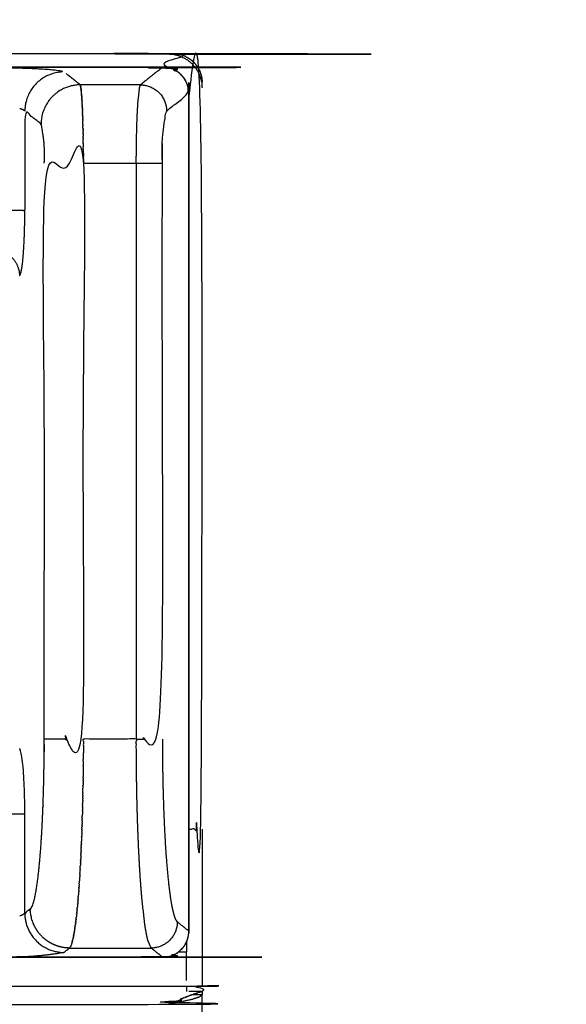
# Model space of a CAD drawing. Units: millimetres. Extents: x -43 to 43, y -105 to 73.
# Drawn here: x 39 to 43, y 66 to 73 of the extents above; entities that cross this region are included whole.
import ezdxf

# ---------------------------------------------------------------- set-up
doc = ezdxf.new("R2010")
doc.units = ezdxf.units.MM
doc.layers.add('GRC-700 SERIES COOKING', color=7, linetype='Continuous')

msp = doc.modelspace()

# ---------------------------------------------------------------- linework, layer by layer
at = {"layer": 'GRC-700 SERIES COOKING'}
for points in [[(39.8994, 67.2998, 0.0491), (39.9243, 67.2998, 0.0491), (39.9562, 67.2998, 0.0491), (39.9597, 67.2998, 0.0491), (40, 67.2998, 0.0491), (40, 72.9608, 0.0491), (39.8951, 72.9608, 0.0491)], [(39.741, 73.1151, 0.0491), (39.741, 73.2196, 0.0491), (39.741, 73.2198, 0.0491), (0.259, 73.2198, 0.0491), (0.259, 73.1152, 0.0491)], [(39.784, 73.2198, 0.0491), (39.784, 73.2162, 0.0491)], [(39.8242, 73.2161, 0.0491), (39.8292, 73.2151, 0.0491)], [(39.8764, 73.1991, 0.0491), (39.8721, 73.201, 0.0491)], [(39.6995, 73.1191, 0.0491), (39.6995, 73.1194, 0.0491)], [(39.9161, 73.1747, 0.0491), (39.92, 73.1717, 0.0491)], [(39.9221, 73.1699, 0.0491), (39.92, 73.1717, 0.0491)], [(39.9221, 73.1699, 0.0491), (39.9238, 73.1685, 0.0491)], [(39.9262, 73.1664, 0.0491), (39.9238, 73.1685, 0.0491)], [(39.9262, 73.1664, 0.0491), (39.9276, 73.1652, 0.0491)], [(39.9301, 73.1629, 0.0491), (39.9276, 73.1652, 0.0491)], [(39.9302, 73.1629, 0.0491), (39.9313, 73.1618, 0.0491)], [(39.934, 73.1592, 0.0491), (39.9313, 73.1618, 0.0491)], [(39.934, 73.1592, 0.0491), (39.9353, 73.158, 0.0491)], [(39.9378, 73.1555, 0.0491), (39.9353, 73.158, 0.0491)], [(39.9378, 73.1555, 0.0491), (39.9392, 73.1541, 0.0491)], [(39.9415, 73.1517, 0.0491), (39.9392, 73.1541, 0.0491)], [(39.9415, 73.1517, 0.0491), (39.943, 73.1501, 0.0491)], [(39.945, 73.1478, 0.0491), (39.943, 73.1501, 0.0491)], [(39.945, 73.1478, 0.0491), (39.9466, 73.146, 0.0491)], [(39.0696, 72.9833, 0.0491), (39.0692, 72.984, 0.0491), (38.9619, 73.0698, 0.0491)], [(39.8442, 73.0563, 0.0491), (39.8469, 73.0533, 0.0491)], [(39.9998, 73.0093, 0.0491), (39.9859, 73.0451, 0.0491)], [(39.0696, 72.9833, 0.0491), (39.0698, 72.9829, 0.0491)], [(39.07, 72.9825, 0.0491), (39.0698, 72.9829, 0.0491)], [(39.07, 72.9825, 0.0491), (39.0704, 72.9815, 0.0491)], [(39.0708, 72.9803, 0.0491), (39.0704, 72.9815, 0.0491)], [(39.0708, 72.9803, 0.0491), (39.071, 72.9796, 0.0491)], [(39.0716, 72.9777, 0.0491), (39.071, 72.9796, 0.0491)], [(39.0716, 72.9777, 0.0491), (39.0716, 72.9775, 0.0491)], [(39.072, 72.9761, 0.0491), (39.0716, 72.9775, 0.0491)], [(39.072, 72.9761, 0.0491), (39.0722, 72.975, 0.0491)], [(39.0728, 72.9726, 0.0491), (39.0722, 72.975, 0.0491)], [(39.0728, 72.9726, 0.0491), (39.0729, 72.9723, 0.0491)], [(39.0732, 72.9706, 0.0491), (39.0729, 72.9723, 0.0491)], [(39.0732, 72.9706, 0.0491), (39.0735, 72.9692, 0.0491)], [(39.074, 72.9662, 0.0491), (39.0735, 72.9692, 0.0491)], [(39.074, 72.9662, 0.0491), (39.074, 72.9658, 0.0491)], [(39.0744, 72.9639, 0.0491), (39.0741, 72.9658, 0.0491)], [(39.0744, 72.9639, 0.0491), (39.0746, 72.962, 0.0491)], [(39.0751, 72.9587, 0.0491), (39.0746, 72.962, 0.0491)], [(39.0751, 72.9587, 0.0491), (39.0752, 72.958, 0.0491)], [(39.0755, 72.9559, 0.0491), (39.0752, 72.958, 0.0491)], [(39.0755, 72.9559, 0.0491), (39.0758, 72.9536, 0.0491)], [(39.0762, 72.9506, 0.0491), (39.0758, 72.9536, 0.0491)], [(39.5117, 72.8611, 0.0491), (39.5231, 72.9608, 0.0491)], [(39.5231, 72.9608, 0.0491), (39.5234, 72.9624, 0.0491)], [(39.5234, 72.9624, 0.0491), (39.5239, 72.9649, 0.0491)], [(39.5239, 72.9649, 0.0491), (39.525, 72.9696, 0.0491)], [(39.525, 72.9696, 0.0491), (39.5256, 72.9718, 0.0491)], [(39.5256, 72.9718, 0.0491), (39.5267, 72.9756, 0.0491)], [(39.5267, 72.9756, 0.0491), (39.5272, 72.9772, 0.0491)], [(39.5272, 72.9772, 0.0491), (39.5273, 72.9775, 0.0491)], [(39.5273, 72.9775, 0.0491), (39.5281, 72.9796, 0.0491)], [(39.5281, 72.9796, 0.0491), (39.5283, 72.9801, 0.0491)], [(39.5283, 72.9801, 0.0491), (39.5289, 72.9813, 0.0491)], [(39.5289, 72.9813, 0.0491), (39.5289, 72.9814, 0.0491)], [(39.9995, 73.0187, 0.0491), (39.9993, 73.0205, 0.0491)], [(40, 72.9666, 0.0491), (40, 73.0038, 0.0491), (39.9999, 73.0069, 0.0491)], [(39.0762, 72.9506, 0.0491), (39.0764, 72.9489, 0.0491)], [(39.0769, 72.9449, 0.0491), (39.0764, 72.9489, 0.0491)], [(39.0769, 72.9449, 0.0491), (39.077, 72.9439, 0.0491)], [(39.0772, 72.9418, 0.0491), (39.077, 72.9439, 0.0491)], [(39.0772, 72.9418, 0.0491), (39.0775, 72.9387, 0.0491)], [(39.0779, 72.9355, 0.0491), (39.0775, 72.9387, 0.0491)], [(39.0779, 72.9355, 0.0491), (39.0781, 72.933, 0.0491)], [(39.0785, 72.9287, 0.0491), (39.0781, 72.933, 0.0491)], [(39.0785, 72.9287, 0.0491), (39.0787, 72.9271, 0.0491)], [(39.0792, 72.9215, 0.0491), (39.0787, 72.9271, 0.0491)], [(39.0792, 72.9215, 0.0491), (39.0792, 72.9209, 0.0491)], [(39.0795, 72.9178, 0.0491), (39.0792, 72.9209, 0.0491)], [(39.0795, 72.9178, 0.0491), (39.0798, 72.9144, 0.0491)], [(39.0801, 72.91, 0.0491), (39.0798, 72.9144, 0.0491)], [(39.0801, 72.91, 0.0491), (39.0803, 72.9076, 0.0491)], [(39.0807, 72.9019, 0.0491), (39.0803, 72.9076, 0.0491)], [(39.0807, 72.9019, 0.0491), (39.0808, 72.9006, 0.0491)], [(39.0811, 72.8975, 0.0491), (39.0808, 72.9006, 0.0491)], [(39.0811, 72.8975, 0.0491), (39.0814, 72.8932, 0.0491)], [(39.0817, 72.8886, 0.0491), (39.0814, 72.8932, 0.0491)], [(39.0817, 72.8886, 0.0491), (39.0819, 72.8856, 0.0491)], [(39.0823, 72.8792, 0.0491), (39.0819, 72.8856, 0.0491)], [(39.0823, 72.8792, 0.0491), (39.0824, 72.8777, 0.0491)], [(39.0826, 72.8744, 0.0491), (39.0824, 72.8777, 0.0491)], [(39.0826, 72.8744, 0.0491), (39.0829, 72.8695, 0.0491)], [(39.0832, 72.8645, 0.0491), (39.0829, 72.8695, 0.0491)], [(39.0832, 72.8645, 0.0491), (39.0834, 72.861, 0.0491)], [(39.0838, 72.8538, 0.0491), (39.0834, 72.861, 0.0491)], [(39.0838, 72.8538, 0.0491), (39.0839, 72.8523, 0.0491)], [(39.0846, 72.8381, 0.0491), (39.0839, 72.8523, 0.0491)], [(39.0846, 72.8381, 0.0491), (39.0848, 72.8342, 0.0491)], [(39.0852, 72.8269, 0.0491), (39.0848, 72.8342, 0.0491)], [(39.0852, 72.8269, 0.0491), (39.0853, 72.8247, 0.0491)], [(39.0854, 72.8212, 0.0491), (39.0853, 72.8247, 0.0491)], [(39.0854, 72.8212, 0.0491), (39.0857, 72.815, 0.0491)], [(39.086, 72.8078, 0.0491), (39.0857, 72.815, 0.0491)], [(39.086, 72.8078, 0.0491), (39.0861, 72.805, 0.0491)], [(39.0863, 72.801, 0.0491), (39.0861, 72.805, 0.0491)], [(39.511, 72.8524, 0.0491), (39.5111, 72.8538, 0.0491)], [(39.5111, 72.8538, 0.0491), (39.5116, 72.8608, 0.0491)], [(38.6201, 72.7983, 0.0491), (38.6178, 72.7989, 0.0491)], [(38.6225, 72.7975, 0.0491), (38.6202, 72.7982, 0.0491)], [(38.623, 72.7974, 0.0491), (38.6225, 72.7975, 0.0491)], [(38.6325, 72.7939, 0.0491), (38.6307, 72.7946, 0.0491)], [(38.633, 72.7936, 0.0491), (38.6324, 72.7939, 0.0491)], [(39.0863, 72.801, 0.0491), (39.0866, 72.7941, 0.0491)], [(39.0869, 72.7871, 0.0491), (39.0866, 72.7941, 0.0491)], [(39.0869, 72.7871, 0.0491), (39.087, 72.7845, 0.0491)], [(39.0872, 72.7799, 0.0491), (39.087, 72.7845, 0.0491)], [(39.0872, 72.7799, 0.0491), (39.0874, 72.7738, 0.0491)], [(39.0877, 72.7654, 0.0491), (39.0874, 72.7738, 0.0491)], [(39.0877, 72.7654, 0.0491), (39.0878, 72.763, 0.0491)], [(39.088, 72.7579, 0.0491), (39.0878, 72.763, 0.0491)], [(39.088, 72.7579, 0.0491), (39.0882, 72.752, 0.0491)], [(39.0885, 72.7428, 0.0491), (39.0882, 72.752, 0.0491)], [(39.0885, 72.7428, 0.0491), (39.0885, 72.7407, 0.0491)], [(39.0887, 72.7351, 0.0491), (39.0885, 72.7407, 0.0491)], [(39.0887, 72.7351, 0.0491), (39.0889, 72.7293, 0.0491)], [(39.0892, 72.7194, 0.0491), (39.0889, 72.7293, 0.0491)], [(39.5035, 72.7092, 0.0491), (39.5043, 72.7289, 0.0491)], [(39.5043, 72.7294, 0.0491), (39.5047, 72.7387, 0.0491)], [(39.5047, 72.7387, 0.0491), (39.5048, 72.7408, 0.0491)], [(39.5048, 72.7408, 0.0491), (39.5053, 72.7519, 0.0491)], [(39.5053, 72.7521, 0.0491), (39.5063, 72.7739, 0.0491)], [(39.5053, 72.7519, 0.0491), (39.5053, 72.7521, 0.0491)], [(39.5063, 72.7741, 0.0491), (39.5074, 72.795, 0.0491)], [(39.5063, 72.7739, 0.0491), (39.5063, 72.7741, 0.0491)], [(39.0894, 72.7115, 0.0491), (39.0892, 72.7177, 0.0491)], [(39.0894, 72.7115, 0.0491), (39.0896, 72.7058, 0.0491)], [(39.0901, 72.6858, 0.0491), (39.0896, 72.7058, 0.0491)], [(39.0901, 72.6858, 0.0491), (39.0902, 72.6817, 0.0491)], [(39.0903, 72.6768, 0.0491), (39.0902, 72.6817, 0.0491)], [(39.0903, 72.6768, 0.0491), (39.0905, 72.6694, 0.0491)], [(39.0909, 72.6494, 0.0491), (39.0905, 72.6694, 0.0491)], [(39.5034, 72.7051, 0.0491), (39.5035, 72.7092, 0.0491)], [(39.0909, 72.6494, 0.0491), (39.0911, 72.6443, 0.0491)], [(39.0911, 72.6401, 0.0491), (39.0911, 72.6443, 0.0491)], [(39.0911, 72.6401, 0.0491), (39.0913, 72.6315, 0.0491)], [(39.0915, 72.6212, 0.0491), (39.0913, 72.6315, 0.0491)], [(39.0915, 72.6212, 0.0491), (39.0916, 72.6186, 0.0491)], [(39.0917, 72.6117, 0.0491), (39.0916, 72.6186, 0.0491)], [(39.0917, 72.6117, 0.0491), (39.0918, 72.6055, 0.0491)], [(39.0919, 72.6021, 0.0491), (39.0918, 72.6055, 0.0491)], [(39.0919, 72.6021, 0.0491), (39.092, 72.5925, 0.0491)], [(39.0922, 72.5827, 0.0491), (39.092, 72.5925, 0.0491)], [(39.0922, 72.5827, 0.0491), (39.0922, 72.5791, 0.0491)], [(39.0923, 72.573, 0.0491), (39.0922, 72.5791, 0.0491)], [(39.0923, 72.573, 0.0491), (39.0924, 72.5657, 0.0491)], [(39.0927, 72.543, 0.0491), (39.0924, 72.5657, 0.0491)], [(39.0927, 72.543, 0.0491), (39.0927, 72.5387, 0.0491)], [(39.0928, 72.5327, 0.0491), (39.0927, 72.5387, 0.0491)], [(39.0928, 72.5327, 0.0491), (39.093, 72.5113, 0.0491)], [(39.0931, 72.5016, 0.0491), (39.093, 72.5113, 0.0491)], [(39.0931, 72.5016, 0.0491), (39.0932, 72.4975, 0.0491)], [(39.4986, 72.4956, 0.0491), (39.4988, 72.5153, 0.0491)], [(39.0932, 72.4911, 0.0491), (39.0932, 72.4975, 0.0491)], [(39.0932, 72.4911, 0.0491), (39.0934, 72.4697, 0.0491)], [(39.0934, 72.4596, 0.0491), (39.0934, 72.4697, 0.0491)], [(39.0934, 72.4596, 0.0491), (39.0935, 72.4385, 0.0491)], [(39.0936, 72.4279, 0.0491), (39.0935, 72.4385, 0.0491)], [(39.0936, 72.4279, 0.0491), (39.0936, 72.4277, 0.0491)], [(39.4981, 72.4357, 0.0491), (39.4982, 72.4457, 0.0491)], [(39.4981, 72.4277, 0.0491), (39.4981, 72.4357, 0.0491)], [(39.4982, 72.4457, 0.0491), (39.4983, 72.4657, 0.0491)], [(39.4983, 72.4657, 0.0491), (39.4985, 72.4856, 0.0491)], [(39.4985, 72.4856, 0.0491), (39.4986, 72.4956, 0.0491)], [(39.0936, 72.4137, 0.0491), (39.0936, 72.3855, 0.0491), (39.498, 72.3855, 0.0491)], [(39.498, 72.3855, 0.0491), (39.4981, 72.4137, 0.0491)], [(39.498, 72.3855, 0.0491), (39.6973, 72.3855, 0.0491)], [(39.498, 72.3855, 0.0491), (39.498, 67.9867, 0.0491)], [(39.4981, 72.4156, 0.0491), (39.4981, 72.4257, 0.0491)], [(39.093, 67.8168, 0.0491), (39.0927, 67.7862, 0.0491)], [(39.0927, 67.7792, 0.0491), (39.0927, 67.7862, 0.0491)], [(39.093, 67.8168, 0.0491), (39.0931, 67.8306, 0.0491)], [(39.0916, 67.686, 0.0491), (39.0918, 67.6978, 0.0491)], [(39.0908, 67.6305, 0.0491), (39.0905, 67.6122, 0.0491)], [(39.0911, 67.649, 0.0491), (39.0908, 67.6321, 0.0491)], [(39.0913, 67.6675, 0.0491), (39.0911, 67.6539, 0.0491)], [(39.0913, 67.6675, 0.0491), (39.0915, 67.6758, 0.0491)], [(39.0916, 67.686, 0.0491), (39.0914, 67.6758, 0.0491)], [(39.5014, 67.6118, 0.0491), (39.5011, 67.6301, 0.0491)], [(39.0891, 67.5391, 0.0491), (39.0889, 67.5314, 0.0491)], [(39.0891, 67.5391, 0.0491), (39.0893, 67.5514, 0.0491)], [(39.0894, 67.5573, 0.0491), (39.0893, 67.5514, 0.0491)], [(39.0894, 67.5573, 0.0491), (39.0897, 67.5715, 0.0491)], [(39.0898, 67.5755, 0.0491), (39.0905, 67.6122, 0.0491)], [(39.0875, 67.4671, 0.0491), (39.0871, 67.4523, 0.0491)], [(39.0875, 67.4671, 0.0491), (39.0876, 67.472, 0.0491)], [(39.0879, 67.485, 0.0491), (39.0876, 67.472, 0.0491)], [(39.0879, 67.485, 0.0491), (39.088, 67.4917, 0.0491)], [(39.0883, 67.503, 0.0491), (39.088, 67.4917, 0.0491)], [(39.0883, 67.503, 0.0491), (39.0885, 67.5115, 0.0491)], [(39.0887, 67.521, 0.0491), (39.0885, 67.5115, 0.0491)], [(39.0887, 67.521, 0.0491), (39.0889, 67.5314, 0.0491)], [(0.1004, 67.2998, 0.0491), (0.0757, 67.2998, 0.0491), (0.041, 67.2998, 0.0491), (0, 67.2998, 0.0491), (0, 66.0998, 0.0491), (0.12, 66.0998, 0.0491), (20, 66.0998, 0.0491), (39.88, 66.0998, 0.0491), (40, 66.0998, 0.0491), (40, 66.059, 0.0491)], [(38.6225, 66.6421, 0.0491), (38.6466, 66.656, 0.0491), (38.6466, 67.4156, 0.0491)], [(39.0851, 67.3788, 0.0491), (39.0855, 67.3939, 0.0491)], [(39.0856, 67.3963, 0.0491), (39.0861, 67.4139, 0.0491)], [(39.0866, 67.4316, 0.0491), (39.0861, 67.4139, 0.0491)], [(39.087, 67.4493, 0.0491), (39.0866, 67.4327, 0.0491)], [(39.5056, 67.4339, 0.0491), (39.5051, 67.4487, 0.0491)], [(39.5061, 67.4146, 0.0491), (39.5056, 67.431, 0.0491)], [(39.5067, 67.3957, 0.0491), (39.5061, 67.4133, 0.0491)], [(39.5067, 67.3954, 0.0491), (39.5067, 67.3957, 0.0491)], [(39.5072, 67.3782, 0.0491), (39.5067, 67.3954, 0.0491)], [(39.0829, 67.3097, 0.0491), (39.0833, 67.3198, 0.0491)], [(39.0835, 67.3269, 0.0491), (39.0833, 67.3198, 0.0491)], [(39.0835, 67.3269, 0.0491), (39.0838, 67.3364, 0.0491)], [(39.084, 67.3441, 0.0491), (39.0838, 67.3364, 0.0491)], [(39.084, 67.3441, 0.0491), (39.0844, 67.3555, 0.0491)], [(39.0846, 67.3614, 0.0491), (39.0844, 67.3555, 0.0491)], [(39.0846, 67.3614, 0.0491), (39.085, 67.3747, 0.0491)], [(39.5078, 67.3608, 0.0491), (39.5073, 67.3762, 0.0491)], [(39.5083, 67.3434, 0.0491), (39.5079, 67.3572, 0.0491)], [(39.5085, 67.3383, 0.0491), (39.5083, 67.3434, 0.0491)], [(39.5092, 67.3198, 0.0491), (39.5085, 67.3383, 0.0491)], [(39.5098, 67.3009, 0.0491), (39.5092, 67.3194, 0.0491)], [(39.0806, 67.2422, 0.0491), (39.0792, 67.2079, 0.0491)], [(39.0812, 67.2589, 0.0491), (39.0806, 67.2439, 0.0491)], [(39.0818, 67.2758, 0.0491), (39.0813, 67.2622, 0.0491)], [(39.0818, 67.2758, 0.0491), (39.0819, 67.2805, 0.0491)], [(39.0824, 67.2927, 0.0491), (39.0819, 67.2805, 0.0491)], [(39.0824, 67.2927, 0.0491), (39.0826, 67.2998, 0.0491)], [(39.0829, 67.3097, 0.0491), (39.0826, 67.2998, 0.0491)], [(40, 67.2998), (40, 66.0998)], [(39.0773, 67.1602, 0.0491), (39.0778, 67.1723, 0.0491)], [(39.078, 67.1764, 0.0491), (39.0778, 67.1723, 0.0491)], [(39.078, 67.1764, 0.0491), (39.0785, 67.19, 0.0491)], [(39.0786, 67.1927, 0.0491), (39.0792, 67.2079, 0.0491)], [(39.0744, 67.0967, 0.0491), (39.0739, 67.0859, 0.0491)], [(39.0744, 67.0967, 0.0491), (39.0747, 67.1029, 0.0491)], [(39.0751, 67.1123, 0.0491), (39.0747, 67.1029, 0.0491)], [(39.0751, 67.1123, 0.0491), (39.0755, 67.12, 0.0491)], [(39.0759, 67.1282, 0.0491), (39.0755, 67.12, 0.0491)], [(39.0759, 67.1282, 0.0491), (39.0763, 67.1373, 0.0491)], [(39.0766, 67.1441, 0.0491), (39.0763, 67.1373, 0.0491)], [(39.0766, 67.1441, 0.0491), (39.077, 67.1548, 0.0491)], [(39.0773, 67.1602, 0.0491), (39.077, 67.1548, 0.0491)], [(39.0697, 67.0052, 0.0491), (39.0704, 67.0185, 0.0491)], [(39.0713, 67.0351, 0.0491), (39.0704, 67.0185, 0.0491)], [(39.0721, 67.0503, 0.0491), (39.0714, 67.0357, 0.0491)], [(39.0729, 67.0656, 0.0491), (39.0722, 67.0523, 0.0491)], [(39.0729, 67.0656, 0.0491), (39.0731, 67.069, 0.0491)], [(39.0736, 67.0811, 0.0491), (39.0731, 67.069, 0.0491)], [(39.0736, 67.0811, 0.0491), (39.0739, 67.0859, 0.0491)], [(39.5212, 67.0496, 0.0491), (39.521, 67.0544, 0.0491)], [(39.5219, 67.0379, 0.0491), (39.5212, 67.0496, 0.0491)], [(39.5221, 67.0344, 0.0491), (39.5219, 67.0379, 0.0491)], [(39.5229, 67.0207, 0.0491), (39.5221, 67.0344, 0.0491)], [(39.5238, 67.0045, 0.0491), (39.5229, 67.0194, 0.0491)], [(39.0663, 66.947, 0.0491), (39.0656, 66.9353, 0.0491)], [(39.0663, 66.947, 0.0491), (39.0666, 66.9516, 0.0491)], [(39.0672, 66.9613, 0.0491), (39.0666, 66.9516, 0.0491)], [(39.0672, 66.9613, 0.0491), (39.0676, 66.9681, 0.0491)], [(39.068, 66.9758, 0.0491), (39.0676, 66.9681, 0.0491)], [(39.068, 66.9758, 0.0491), (39.0686, 66.9847, 0.0491)], [(39.0689, 66.9904, 0.0491), (39.0686, 66.9847, 0.0491)], [(39.0689, 66.9904, 0.0491), (39.0695, 67.0015, 0.0491)], [(39.0697, 67.0052, 0.0491), (39.0695, 67.0015, 0.0491)], [(39.5247, 66.9897, 0.0491), (39.5239, 67.0036, 0.0491)], [(39.5249, 66.9867, 0.0491), (39.5247, 66.9897, 0.0491)], [(39.0609, 66.864, 0.0491), (39.0604, 66.8568, 0.0491)], [(39.0609, 66.864, 0.0491), (39.0615, 66.8721, 0.0491)], [(39.0619, 66.8774, 0.0491), (39.0615, 66.8721, 0.0491)], [(39.0619, 66.8774, 0.0491), (39.0625, 66.8876, 0.0491)], [(39.0628, 66.891, 0.0491), (39.0625, 66.8876, 0.0491)], [(39.0628, 66.891, 0.0491), (39.0636, 66.9033, 0.0491)], [(39.0655, 66.9328, 0.0491), (39.0636, 66.9033, 0.0491)], [(39.0655, 66.9328, 0.0491), (39.0656, 66.9353, 0.0491)], [(39.0551, 66.7867, 0.0491), (39.0549, 66.7834, 0.0491)], [(39.0551, 66.7867, 0.0491), (39.056, 66.7977, 0.0491)], [(39.0571, 66.8118, 0.0491), (39.056, 66.7977, 0.0491)], [(39.0581, 66.8246, 0.0491), (39.0571, 66.8122, 0.0491)], [(39.0581, 66.8246, 0.0491), (39.0582, 66.8268, 0.0491)], [(39.059, 66.8376, 0.0491), (39.0582, 66.8268, 0.0491)], [(39.059, 66.8376, 0.0491), (39.0593, 66.8417, 0.0491)], [(39.06, 66.8507, 0.0491), (39.0593, 66.8417, 0.0491)], [(39.06, 66.8507, 0.0491), (39.0604, 66.8568, 0.0491)], [(39.5374, 66.8112, 0.0491), (39.5372, 66.8137, 0.0491)], [(39.5384, 66.7992, 0.0491), (39.5374, 66.8112, 0.0491)], [(39.5395, 66.7861, 0.0491), (39.5385, 66.7985, 0.0491)], [(39.05, 66.7269, 0.0491), (39.0477, 66.7023, 0.0491)], [(39.051, 66.7385, 0.0491), (39.0501, 66.7284, 0.0491)], [(39.051, 66.7385, 0.0491), (39.0513, 66.7418, 0.0491)], [(39.0521, 66.7503, 0.0491), (39.0513, 66.7418, 0.0491)], [(39.0521, 66.7503, 0.0491), (39.0525, 66.7555, 0.0491)], [(39.0531, 66.7622, 0.0491), (39.0525, 66.7555, 0.0491)], [(39.0531, 66.7622, 0.0491), (39.0537, 66.7693, 0.0491)], [(39.0541, 66.7744, 0.0491), (39.0537, 66.7693, 0.0491)], [(39.0541, 66.7744, 0.0491), (39.0549, 66.7834, 0.0491)], [(39.5406, 66.7738, 0.0491), (39.5396, 66.7849, 0.0491)], [(39.5409, 66.7708, 0.0491), (39.5406, 66.7738, 0.0491)], [(39.5626, 66.5766, 0.0491), (39.5409, 66.7708, 0.0491)], [(38.6074, 66.638, 0.0491), (38.6101, 66.6387, 0.0491)], [(38.6101, 66.6387, 0.0491), (38.6105, 66.6388, 0.0491)], [(38.6105, 66.6388, 0.0491), (38.6147, 66.6399, 0.0491)], [(38.6147, 66.6399, 0.0491), (38.6153, 66.64, 0.0491)], [(38.6153, 66.64, 0.0491), (38.6178, 66.6407, 0.0491)], [(38.6178, 66.6407, 0.0491), (38.6186, 66.641, 0.0491)], [(38.6186, 66.641, 0.0491), (38.6223, 66.6421, 0.0491)], [(39.0424, 66.6505, 0.0491), (39.0401, 66.6294, 0.0491)], [(39.0424, 66.6505, 0.0491), (39.0427, 66.6528, 0.0491)], [(39.0435, 66.6608, 0.0491), (39.0427, 66.6528, 0.0491)], [(39.0435, 66.6608, 0.0491), (39.044, 66.6648, 0.0491)], [(39.0446, 66.6714, 0.0491), (39.044, 66.6648, 0.0491)], [(39.0446, 66.6714, 0.0491), (39.0452, 66.677, 0.0491)], [(39.0457, 66.6821, 0.0491), (39.0452, 66.677, 0.0491)], [(39.0457, 66.6821, 0.0491), (39.0465, 66.6895, 0.0491)], [(39.0468, 66.693, 0.0491), (39.0465, 66.6895, 0.0491)], [(39.0468, 66.693, 0.0491), (39.0477, 66.7023, 0.0491)], [(39.031, 66.557, 0.0491), (39.0321, 66.5655, 0.0491)], [(39.0333, 66.5742, 0.0491), (39.0321, 66.5655, 0.0491)], [(39.0333, 66.5742, 0.0491), (39.0335, 66.5755, 0.0491)], [(39.0345, 66.5831, 0.0491), (39.0335, 66.5755, 0.0491)], [(39.0345, 66.5831, 0.0491), (39.0348, 66.5858, 0.0491)], [(39.0356, 66.5921, 0.0491), (39.0348, 66.5858, 0.0491)], [(39.0356, 66.5921, 0.0491), (39.0362, 66.5963, 0.0491)], [(39.0368, 66.6014, 0.0491), (39.0362, 66.5963, 0.0491)], [(39.0368, 66.6014, 0.0491), (39.0375, 66.6071, 0.0491)], [(39.0379, 66.6108, 0.0491), (39.0375, 66.6071, 0.0491)], [(39.0379, 66.6108, 0.0491), (39.0388, 66.6182, 0.0491)], [(39.0391, 66.6204, 0.0491), (39.0388, 66.6182, 0.0491)], [(39.0391, 66.6204, 0.0491), (39.0401, 66.6294, 0.0491)], [(39.563, 66.5738, 0.0491), (39.5626, 66.5766, 0.0491)], [(39.5641, 66.5666, 0.0491), (39.563, 66.5738, 0.0491)], [(39.5643, 66.5652, 0.0491), (39.5641, 66.5666, 0.0491)], [(39.5655, 66.5568, 0.0491), (39.5643, 66.5652, 0.0491)], [(39.8989, 66.52, 0.0491), (39.8112, 66.5901, 0.0491)], [(39.0188, 66.4832, 0.0491), (39.0196, 66.4873, 0.0491)], [(39.02, 66.4897, 0.0491), (39.0196, 66.4873, 0.0491)], [(39.02, 66.4897, 0.0491), (39.021, 66.4949, 0.0491)], [(39.0213, 66.4963, 0.0491), (39.021, 66.4949, 0.0491)], [(39.0213, 66.4963, 0.0491), (39.0224, 66.5028, 0.0491)], [(39.0237, 66.5103, 0.0491), (39.0224, 66.5028, 0.0491)], [(39.0249, 66.5176, 0.0491), (39.0238, 66.511, 0.0491)], [(39.0249, 66.5176, 0.0491), (39.0252, 66.5194, 0.0491)], [(39.0262, 66.5251, 0.0491), (39.0252, 66.5194, 0.0491)], [(39.0262, 66.5251, 0.0491), (39.0266, 66.5281, 0.0491)], [(39.0274, 66.5328, 0.0491), (39.0266, 66.5281, 0.0491)], [(39.0274, 66.5328, 0.0491), (39.028, 66.5371, 0.0491)], [(39.0286, 66.5407, 0.0491), (39.028, 66.5371, 0.0491)], [(39.0286, 66.5407, 0.0491), (39.0294, 66.5463, 0.0491)], [(39.0298, 66.5487, 0.0491), (39.0294, 66.5463, 0.0491)], [(39.0298, 66.5487, 0.0491), (39.0308, 66.5558, 0.0491)], [(39.031, 66.557, 0.0491), (39.0308, 66.5558, 0.0491)], [(39.5655, 66.5567, 0.0491), (39.5655, 66.5568, 0.0491)], [(39.5668, 66.5484, 0.0491), (39.5655, 66.5567, 0.0491)], [(39.567, 66.5473, 0.0491), (39.5668, 66.5484, 0.0491)], [(39.5733, 66.5101, 0.0491), (39.573, 66.5118, 0.0491)], [(39.5745, 66.5036, 0.0491), (39.5733, 66.5101, 0.0491)], [(39.576, 66.4961, 0.0491), (39.5746, 66.503, 0.0491)], [(39.5773, 66.4895, 0.0491), (39.5761, 66.4957, 0.0491)], [(39.8994, 66.52, 0.0491), (39.8989, 66.52, 0.0491)], [(38.9996, 66.411, 0.0491), (38.9987, 66.4086, 0.0491)], [(38.9996, 66.411, 0.0491), (39.0002, 66.4124, 0.0491)], [(39.0009, 66.4143, 0.0491), (39.0002, 66.4124, 0.0491)], [(39.0074, 66.4342, 0.0491), (39.0078, 66.4357, 0.0491)], [(39.0087, 66.4388, 0.0491), (39.0078, 66.4357, 0.0491)], [(39.0087, 66.4388, 0.0491), (39.0093, 66.4412, 0.0491)], [(39.01, 66.4436, 0.0491), (39.0093, 66.4412, 0.0491)], [(39.01, 66.4436, 0.0491), (39.0108, 66.4471, 0.0491)], [(39.0112, 66.4486, 0.0491), (39.0108, 66.4471, 0.0491)], [(39.0112, 66.4486, 0.0491), (39.0123, 66.4532, 0.0491)], [(39.0125, 66.4539, 0.0491), (39.0123, 66.4532, 0.0491)], [(39.0125, 66.4539, 0.0491), (39.0138, 66.4595, 0.0491)], [(39.015, 66.465, 0.0491), (39.0138, 66.4595, 0.0491)], [(39.015, 66.465, 0.0491), (39.0153, 66.466, 0.0491)], [(39.0163, 66.4708, 0.0491), (39.0153, 66.466, 0.0491)], [(39.0163, 66.4708, 0.0491), (39.0167, 66.4728, 0.0491)], [(39.0175, 66.4769, 0.0491), (39.0167, 66.4728, 0.0491)], [(39.0175, 66.4769, 0.0491), (39.0181, 66.4799, 0.0491)], [(39.0188, 66.4832, 0.0491), (39.0181, 66.4799, 0.0491)], [(39.5838, 66.4601, 0.0491), (39.5827, 66.4648, 0.0491)], [(39.8802, 66.4344, 0.0491), (39.8802, 66.3588, 0.0491), (39.8177, 66.3588, 0.0491)], [(38.9891, 66.392, 0.0491), (38.9878, 66.3906, 0.0491), (39.612, 66.3906, 0.0491)], [(38.9891, 66.392, 0.0491), (38.9894, 66.3922, 0.0491)], [(38.9905, 66.3936, 0.0491), (38.9894, 66.3922, 0.0491)], [(38.9905, 66.3936, 0.0491), (38.9909, 66.3942, 0.0491)], [(38.9918, 66.3954, 0.0491), (38.9909, 66.3942, 0.0491)], [(38.9918, 66.3954, 0.0491), (38.9925, 66.3965, 0.0491)], [(38.9931, 66.3975, 0.0491), (38.9925, 66.3965, 0.0491)], [(38.9931, 66.3975, 0.0491), (38.994, 66.3991, 0.0491)], [(38.9983, 66.4078, 0.0491), (38.9987, 66.4086, 0.0491)], [(39.8367, 66.3759, 0.0491), (39.8338, 66.3732, 0.0491)], [(39.84, 66.3791, 0.0491), (39.837, 66.3761, 0.0491)], [(39.843, 66.3822, 0.0491), (39.8402, 66.3793, 0.0491)], [(39.8459, 66.3853, 0.0491), (39.8436, 66.3828, 0.0491)], [(39.8802, 66.1438, 0.0491), (39.8802, 66.3588, 0.0491)], [(0, 66.059, 0.0491), (0.259, 65.9608, 0.0491), (20, 65.9608, 0.0491), (39.741, 65.9608, 0.0491), (39.8705, 66.014, 0.0491)], [(39.8802, 66.0998, 0.0491), (39.8802, 66.059, 0.0491)], [(39.9892, 66.0558, 0.0491), (40, 66.059, 0.0491), (39.9, 66.059, 0.0491)], [(39.9245, 66.0342, 0.0491), (39.9191, 66.0322, 0.0491)], [(39.9245, 66.0341, 0.0491), (39.9353, 66.038, 0.0491)], [(39.928, 66.0354, 0.0491), (40, 66.0354, 0.0491), (39.9803, 66.0168, 0.0491)], [(39.9461, 66.0417, 0.0491), (39.9353, 66.038, 0.0491)], [(39.9461, 66.0417, 0.0491), (39.9514, 66.0435, 0.0491)], [(39.9568, 66.0454, 0.0491), (39.9514, 66.0435, 0.0491)], [(39.9568, 66.0454, 0.0491), (39.9676, 66.0489, 0.0491)], [(39.9784, 66.0524, 0.0491), (39.9676, 66.0489, 0.0491)], [(39.9784, 66.0524, 0.0491), (39.9838, 66.0541, 0.0491)], [(39.9892, 66.0558, 0.0491), (39.9838, 66.0541, 0.0491)], [(40, 66.059), (40, 66.0354)], [(40, 2.3656), (40, 66.0343)], [(39.9803, 66.0168, 0.0491), (39.9241, 65.9981, 0.0491), (39.8401, 65.9795, 0.0491)], [(39.8813, 66.0181, 0.0491), (39.8705, 66.014, 0.0491)], [(39.8813, 66.0181, 0.0491), (39.8867, 66.0202, 0.0491)], [(39.8921, 66.0222, 0.0491), (39.8867, 66.0202, 0.0491)], [(39.8921, 66.0222, 0.0491), (39.9029, 66.0263, 0.0491)], [(39.9137, 66.0303, 0.0491), (39.9029, 66.0263, 0.0491)], [(39.9137, 66.0303, 0.0491), (39.9191, 66.0322, 0.0491)]]:
    msp.add_open_spline(points, degree=1, dxfattribs=at)
for points, weights, degree, knots in [([(39.8242, 73.216, 0.0491), (39.8043, 73.2198, 0.0491), (39.784, 73.2198, 0.0491), (39.7625, 73.2198, 0.0491), (39.741, 73.2198, 0.0491)], [1, 0.995630722171, 1, 1, 1], 2, [0, 0, 0, 0.404301, 0.404301, 1.404301, 1.404301, 1.404301]), ([(39.835, 73.0654, 0.0491), (39.7778, 73.1187, 0.0491), (39.6995, 73.1191, 0.0491), (19.9999, 73.1191, 0.0491), (0.3002, 73.1191, 0.0491), (0.3678, 73.0516, 0.0491), (0.4353, 72.984, 0.0491), (0.4355, 72.9837, 0.0491), (0.4357, 72.9833, 0.0491)], [1, 0.931394780383, 1, 1, 1, 1, 1, 1, 1], 2, [0, 0, 0, 1.491367, 1.491367, 2.491367, 2.491367, 3.491367, 3.491367, 4.491367, 4.491367, 4.491367]), ([(0.1004, 72.9196, 0.0491), (0.1003, 73.0024, 0.0491), (0.1589, 73.0609, 0.0491), (0.2174, 73.1195, 0.0491), (0.3002, 73.1195, 0.0491), (19.9999, 73.1195, 0.0491), (39.6995, 73.1195, 0.0491)], [1, 0.92383260728, 1, 0.92383260728, 1, 1, 1], 2, [0, 0, 0, 1.569945, 1.569945, 3.13989, 3.13989, 4.13989, 4.13989, 4.13989]), ([(32.4732, 73.1149, 0.0491), (34.4646, 73.1149, 0.0491), (36.456, 73.1149, 0.0491), (38.4474, 73.1149, 0.0491), (38.5086, 73.1149, 0.0491), (38.6217, 73.1134, 0.0491), (38.7554, 73.1081, 0.0491), (38.8436, 73.1015, 0.0491), (38.8864, 73.0969, 0.0491), (38.9133, 73.0927, 0.0491), (38.9278, 73.0897, 0.0491), (38.9374, 73.087, 0.0491), (38.9428, 73.0847, 0.0491), (38.9448, 73.0835, 0.0491), (38.9455, 73.083, 0.0491), (38.8397, 73.0822, 0.0491), (38.7475, 73.0304, 0.0491), (38.6918, 72.9405, 0.0491), (38.6698, 72.9049, 0.0491), (38.6555, 72.8656, 0.0491), (38.6496, 72.8242, 0.0491), (38.6477, 72.8107, 0.0491), (38.6467, 72.7972, 0.0491), (38.6466, 72.7837, 0.0491), (38.6421, 72.787, 0.0491), (38.6375, 72.7903, 0.0491), (38.633, 72.7936, 0.0491)], [1, 1, 1, 1, 1, 1, 1, 1, 1, 1, 1, 1, 1, 1, 1, 0.916932617627, 0.916932617627, 1, 0.985789000715, 0.985789000715, 1, 0.998473448665, 0.998473448665, 1, 1, 1, 1], 3, [0, 0, 0, 0, 1, 1, 1, 2.836498, 4.392681, 5.013738, 5.492019, 5.683101, 5.828424, 5.936682, 5.980992, 6.006248, 6.006248, 6.006248, 9.042421, 9.042421, 9.042421, 10.2887, 10.2887, 10.2887, 10.694908, 10.694908, 10.694908, 11.694908, 11.694908, 11.694908, 11.694908]), ([(39.6995, 73.1191, 0.0491), (39.6151, 73.0516, 0.0491), (39.5306, 72.984, 0.0491), (39.7285, 72.9825, 0.0491), (39.7298, 72.7845, 0.0491)], [1, 1, 1, 0.712261730376, 1], 2, [0, 0, 0, 1, 1, 4.125566, 4.125566, 4.125566]), ([(39.8994, 66.52, 0.0491), (39.8994, 69.7198, 0.0491), (39.8994, 72.9196, 0.0491), (39.8994, 73.0024, 0.0491), (39.8409, 73.061, 0.0491), (39.7823, 73.1195, 0.0491), (39.6995, 73.1195, 0.0491)], [1, 1, 1, 0.923820704271, 1, 0.923820704271, 1], 2, [0, 0, 0, 1, 1, 2.569763, 2.569763, 4.139525, 4.139525, 4.139525]), ([(39.498, 67.9867, 0.0491), (39.5976, 67.9867, 0.0491), (39.6973, 67.9867, 0.0491), (39.6973, 70.1861, 0.0491), (39.6973, 72.3855, 0.0491), (39.684, 72.5874, 0.0491), (39.7298, 72.7845, 0.0491), (39.8143, 72.8521, 0.0491), (39.8989, 72.9196, 0.0491), (39.8985, 72.9964, 0.0491), (39.8469, 73.0533, 0.0491)], [1, 1, 1, 1, 1, 0.989193681486, 1, 1, 1, 0.933818264915, 1], 2, [0, 0, 0, 1, 1, 2, 2, 6.017998, 6.017998, 7.017998, 7.017998, 8.484549, 8.484549, 8.484549]), ([(39.5289, 72.9814, 0.0491), (39.5296, 72.9828, 0.0491), (39.5306, 72.984, 0.0491), (39.2999, 72.984, 0.0491), (39.0692, 72.984, 0.0491), (39.0626, 72.984, 0.0491), (39.0559, 72.9837, 0.0491), (38.7723, 72.9688, 0.0491), (38.7703, 72.6848, 0.0491)], [1, 0.993481953285, 1, 1, 1, 0.999752447412, 1, 0.727647876251, 1], 2, [0, 0, 0, 0.030895, 0.030895, 1.030895, 1.030895, 1.16378, 1.16378, 5.719281, 5.719281, 5.719281]), ([(39.8994, 72.9196, 0.0491), (39.8995, 72.9196, 0.0491), (39.8989, 72.9196, 0.0491), (39.8989, 69.7198, 0.0491), (39.8989, 66.52, 0.0491), (39.8988, 66.5179, 0.0491), (39.8988, 66.5159, 0.0491)], [0.981474386057, 0.98941393489, 1, 1, 1, 1, 1], 2, [0, 0, 0, 0.103629, 0.103629, 1.103629, 1.103629, 2.103629, 2.103629, 2.103629]), ([(38.7948, 72.3855, 0.0491), (38.8047, 72.5369, 0.0491), (38.7703, 72.6848, 0.0491), (38.7085, 72.7342, 0.0491), (38.6466, 72.7837, 0.0491), (38.6466, 72.4039, 0.0491), (38.6466, 72.0241, 0.0491), (38.6382, 72.0241, 0.0491), (38.6298, 72.0241, 0.0491), (38.5386, 72.0241, 0.0491), (38.4474, 72.0241, 0.0491)], [1, 0.989189973359, 1, 1, 1, 1, 1, 1, 1, 1, 1], 2, [0, 0, 0, 3.013502, 3.013502, 4.013502, 4.013502, 5.013502, 5.013502, 6.013502, 6.013502, 7.013502, 7.013502, 7.013502]), ([(38.9878, 66.3906, 0.0491), (38.8134, 66.392, 0.0491), (38.6901, 66.5154, 0.0491), (38.689, 66.6898, 0.0491), (38.6908, 66.6914, 0.0491), (38.6951, 66.6961, 0.0491), (38.7027, 66.7091, 0.0491), (38.7112, 66.7318, 0.0491), (38.7209, 66.767, 0.0491), (38.7305, 66.8138, 0.0491), (38.7396, 66.87, 0.0491), (38.7521, 66.9652, 0.0491), (38.7656, 67.1057, 0.0491), (38.7782, 67.2973, 0.0491), (38.7912, 67.5941, 0.0491), (38.7947, 67.8261, 0.0491), (38.7948, 67.9867, 0.0491), (38.7948, 69.4529, 0.0491), (38.7948, 70.9192, 0.0491), (38.7948, 72.3855, 0.0491), (38.8944, 72.3855, 0.0491), (38.994, 72.3855, 0.0491), (39.0936, 72.3855, 0.0491), (39.0936, 70.9192, 0.0491), (39.0936, 69.4529, 0.0491), (39.0936, 67.9867, 0.0491), (38.994, 67.9867, 0.0491), (38.8944, 67.9867, 0.0491), (38.7948, 67.9867, 0.0491)], [1, 0.808174487348, 0.808174487348, 1, 1, 1, 1, 1, 1, 1, 1, 1, 1, 1, 1, 1, 1, 1, 1, 1, 1, 1, 1, 1, 1, 1, 1, 1, 1], 3, [0, 0, 0, 0, 4.688349, 4.688349, 4.688349, 4.760636, 4.878687, 5.138704, 5.484403, 5.974467, 6.572239, 7.191076, 8.854982, 10.806466, 12.949817, 17.766888, 17.766888, 17.766888, 18.766888, 18.766888, 18.766888, 19.766888, 19.766888, 19.766888, 20.766888, 20.766888, 20.766888, 21.766888, 21.766888, 21.766888, 21.766888]), ([(38.5471, 71.6659, 0.0491), (38.5849, 71.6281, 0.0491), (38.6055, 71.5788, 0.0491), (38.6059, 71.5253, 0.0491), (38.6094, 71.5281, 0.0491), (38.6164, 71.5435, 0.0491), (38.6261, 71.5945, 0.0491), (38.6344, 71.6707, 0.0491), (38.6411, 71.7704, 0.0491), (38.6455, 71.8907, 0.0491), (38.6466, 71.9794, 0.0491), (38.6466, 72.0241, 0.0491)], [1, 0.950144848212, 0.950144848212, 1, 1, 1, 1, 1, 1, 1, 1, 1], 3, [0, 0, 0, 0, 1.563567, 1.563567, 1.563567, 2.776024, 3.986637, 5.185383, 6.416429, 7.721749, 9.062439, 9.062439, 9.062439, 9.062439]), ([(39.5011, 67.6319, 0.0491), (39.498, 67.8093, 0.0491), (39.498, 67.9867, 0.0491), (39.2958, 67.9867, 0.0491), (39.0936, 67.9867, 0.0491), (39.0936, 67.9086, 0.0491), (39.0931, 67.8306, 0.0491)], [1, 0.999962508404, 1, 1, 1, 0.999993907197, 1], 2, [0, 0, 0, 3.547791, 3.547791, 4.547791, 4.547791, 6.108461, 6.108461, 6.108461]), ([(39.6973, 67.9867, 0.0491), (39.6973, 67.8142, 0.0491), (39.7011, 67.5649, 0.0491), (39.715, 67.2458, 0.0491), (39.7284, 67.0424, 0.0491), (39.7428, 66.8908, 0.0491), (39.7561, 66.788, 0.0491), (39.7663, 66.7245, 0.0491), (39.7767, 66.6738, 0.0491), (39.7871, 66.6356, 0.0491), (39.7964, 66.6111, 0.0491), (39.8045, 66.5969, 0.0491), (39.8092, 66.5917, 0.0491), (39.8112, 66.5901, 0.0491), (39.8104, 66.4738, 0.0491), (39.7282, 66.3915, 0.0491), (39.612, 66.3906, 0.0491), (39.6036, 66.4099, 0.0491), (39.5952, 66.4292, 0.0491), (39.5868, 66.4485, 0.0491)], [1, 1, 1, 1, 1, 1, 1, 1, 1, 1, 1, 1, 1, 1, 0.808174487288, 0.808174487288, 1, 1, 1, 1], 3, [0, 0, 0, 0, 5.174892, 7.47742, 9.581983, 11.288345, 12.045388, 12.691021, 13.220795, 13.595433, 13.87805, 14.00621, 14.084579, 14.084579, 14.084579, 17.210145, 17.210145, 17.210145, 18.210145, 18.210145, 18.210145, 18.210145]), ([(38.689, 66.6898, 0.0491), (38.6678, 66.6729, 0.0491), (38.6466, 66.656, 0.0491), (38.6486, 66.3591, 0.0491), (38.9455, 66.3567, 0.0491)], [1, 1, 1, 0.71226173076, 1], 2, [0, 0, 0, 1, 1, 5.688349, 5.688349, 5.688349]), ([(38.9878, 66.3906, 0.0491), (38.9666, 66.3736, 0.0491), (38.9455, 66.3567, 0.0491), (38.6982, 66.3123, 0.0491), (38.4474, 66.3248, 0.0491), (38.4474, 66.4744, 0.0491), (38.4474, 66.6241, 0.0491), (38.4726, 66.6241, 0.0491), (38.4978, 66.6252, 0.0491)], [1, 1, 1, 0.99354051678, 1, 1, 1, 0.999745545841, 1], 2, [0, 0, 0, 1, 1, 6.001963, 6.001963, 7.001963, 7.001963, 7.506788, 7.506788, 7.506788]), ([(0.3002, 66.3202, 0.0491), (19.9999, 66.3202, 0.0491), (39.6995, 66.3202, 0.0491), (39.7823, 66.3202, 0.0491), (39.8409, 66.3787, 0.0491), (39.8994, 66.4372, 0.0491), (39.8994, 66.52, 0.0491)], [1, 1, 1, 0.923820768902, 1, 0.923820768902, 1], 2, [0, 0, 0, 1, 1, 2.569763, 2.569763, 4.139525, 4.139525, 4.139525]), ([(39.612, 66.3906, 0.0491), (39.648, 66.3618, 0.0491), (39.684, 66.333, 0.0491), (39.6918, 66.3268, 0.0491), (39.6995, 66.3206, 0.0491), (39.7769, 66.3209, 0.0491), (39.8338, 66.3732, 0.0491)], [1, 1, 1, 1, 1, 0.93281115544, 1], 2, [0, 0, 0, 1, 1, 2, 2, 3.475688, 3.475688, 3.475688]), ([(39.6995, 66.3203, 0.0491), (39.6995, 66.32, 0.0491), (39.6995, 66.3206, 0.0491), (19.9999, 66.3206, 0.0491), (0.3002, 66.3206, 0.0491), (0.2982, 66.3206, 0.0491), (0.2961, 66.3206, 0.0491)], [0.981856891273, 0.989632509299, 1, 1, 1, 1, 1], 2, [0, 0, 0, 0.102538, 0.102538, 1.102538, 1.102538, 2.102538, 2.102538, 2.102538]), ([(39.791, 65.9783, 0.0491), (39.7661, 65.9693, 0.0491), (39.741, 65.9608, 0.0491), (39.7505, 65.9626, 0.0491), (39.76, 65.9643, 0.0491)], [1, 0.999943116373, 1, 1, 1], 2, [0, 0, 0, 0.529733, 0.529733, 1.529733, 1.529733, 1.529733])]:
    msp.add_rational_spline(points, weights, degree=degree, knots=knots, dxfattribs=at)
for points, weights in [([(39.741, 73.2198, 0.0491), (40, 73.2198, 0.0491), (40, 72.9608, 0.0491)], [1, 0.707106781187, 1]), ([(39.8714, 73.2014, 0.0491), (39.851, 73.2104, 0.0491), (39.8291, 73.215, 0.0491)], [1, 0.994702810322, 1]), ([(39.8714, 73.2014, 0.0491), (39.8717, 73.2012, 0.0491), (39.8721, 73.201, 0.0491)], [1, 0.999998263676, 1]), ([(39.8764, 73.1991, 0.0491), (39.8766, 73.199, 0.0491), (39.8768, 73.1989, 0.0491)], [1, 0.999999477177, 1]), ([(39.8771, 73.1987, 0.0491), (39.877, 73.1988, 0.0491), (39.8768, 73.1989, 0.0491)], [1, 0.999999741139, 1]), ([(39.8771, 73.1987, 0.0491), (39.8978, 73.1888, 0.0491), (39.916, 73.1748, 0.0491)], [1, 0.994366391583, 1]), ([(39.9161, 73.1747, 0.0491), (39.9161, 73.1747, 0.0491), (39.916, 73.1748, 0.0491)], [1, 0.999999915103, 1]), ([(39.9669, 73.1187, 0.0491), (39.9579, 73.1332, 0.0491), (39.9466, 73.146, 0.0491)], [1, 0.996870811728, 1]), ([(39.9669, 73.1187, 0.0491), (39.9952, 73.0736, 0.0491), (39.9994, 73.0205, 0.0491)], [1, 0.970918181961, 1]), ([(39.835, 73.0654, 0.0491), (39.8394, 73.0613, 0.0491), (39.8436, 73.0569, 0.0491)], [1, 0.999547787774, 1]), ([(39.8442, 73.0563, 0.0491), (39.8439, 73.0566, 0.0491), (39.8436, 73.0569, 0.0491)], [1, 0.999997617953, 1]), ([(39.9995, 73.0187, 0.0491), (39.9999, 73.0128, 0.0491), (40, 73.0069, 0.0491)], [1, 0.999625001211, 1]), ([(39.5075, 72.7954, 0.0491), (39.509, 72.8239, 0.0491), (39.511, 72.8524, 0.0491)], [1, 0.999961379971, 1]), ([(39.5116, 72.8608, 0.0491), (39.5117, 72.861, 0.0491), (39.5117, 72.8611, 0.0491)], [1, 0.999999996639, 1]), ([(38.6178, 72.7989, 0.0491), (38.6126, 72.8004, 0.0491), (38.6074, 72.8016, 0.0491)], [1, 0.999715130911, 1]), ([(38.6202, 72.7982, 0.0491), (38.6201, 72.7983, 0.0491), (38.6201, 72.7983, 0.0491)], [1, 0.999999940623, 1]), ([(38.6306, 72.7946, 0.0491), (38.6269, 72.7961, 0.0491), (38.623, 72.7974, 0.0491)], [1, 0.999376906649, 1]), ([(38.6307, 72.7946, 0.0491), (38.6307, 72.7946, 0.0491), (38.6306, 72.7946, 0.0491)], [1, 0.999999825194, 1]), ([(39.5043, 72.7289, 0.0491), (39.5043, 72.7291, 0.0491), (39.5043, 72.7294, 0.0491)], [1, 0.999999998861, 1]), ([(39.5074, 72.795, 0.0491), (39.5074, 72.7952, 0.0491), (39.5075, 72.7954, 0.0491)], [1, 0.999999998223, 1]), ([(39.0892, 72.7194, 0.0491), (39.0892, 72.7186, 0.0491), (39.0892, 72.7177, 0.0491)], [1, 0.99999999365, 1]), ([(39.4988, 72.5153, 0.0491), (39.5, 72.6102, 0.0491), (39.5034, 72.7051, 0.0491)], [1, 0.999930889616, 1]), ([(39.0936, 72.4173, 0.0491), (39.0936, 72.4225, 0.0491), (39.0936, 72.4277, 0.0491)], [1, 0.999999926678, 1]), ([(39.4981, 72.4257, 0.0491), (39.4981, 72.4267, 0.0491), (39.4981, 72.4277, 0.0491)], [1, 0.999999994826, 1]), ([(39.0936, 72.4173, 0.0491), (39.0936, 72.4155, 0.0491), (39.0936, 72.4137, 0.0491)], [1, 0.999999991115, 1]), ([(39.4981, 72.4137, 0.0491), (39.4981, 72.4147, 0.0491), (39.4981, 72.4156, 0.0491)], [1, 0.999999995444, 1]), ([(39.0927, 67.7792, 0.0491), (39.0923, 67.7385, 0.0491), (39.0917, 67.6978, 0.0491)], [1, 0.999998253516, 1]), ([(39.0908, 67.6305, 0.0491), (39.0908, 67.6313, 0.0491), (39.0908, 67.6321, 0.0491)], [1, 0.999999999309, 1]), ([(39.0911, 67.649, 0.0491), (39.0911, 67.6514, 0.0491), (39.0911, 67.6539, 0.0491)], [1, 0.999999993082, 1]), ([(39.5011, 67.6301, 0.0491), (39.5011, 67.631, 0.0491), (39.5011, 67.6319, 0.0491)], [1, 0.999999998864, 1]), ([(39.0898, 67.5755, 0.0491), (39.0898, 67.5735, 0.0491), (39.0897, 67.5715, 0.0491)], [1, 0.999999995028, 1]), ([(39.5051, 67.4487, 0.0491), (39.5029, 67.5302, 0.0491), (39.5014, 67.6118, 0.0491)], [1, 0.999990156282, 1]), ([(39.0856, 67.3963, 0.0491), (39.0856, 67.3951, 0.0491), (39.0855, 67.3939, 0.0491)], [1, 0.999999997802, 1]), ([(39.0866, 67.4316, 0.0491), (39.0866, 67.4322, 0.0491), (39.0866, 67.4327, 0.0491)], [1, 0.9999999995, 1]), ([(39.087, 67.4493, 0.0491), (39.0871, 67.4508, 0.0491), (39.0871, 67.4523, 0.0491)], [1, 0.999999996866, 1]), ([(39.5056, 67.431, 0.0491), (39.5056, 67.4325, 0.0491), (39.5056, 67.4339, 0.0491)], [1, 0.999999996294, 1]), ([(39.5061, 67.4133, 0.0491), (39.5061, 67.4139, 0.0491), (39.5061, 67.4146, 0.0491)], [1, 0.999999999244, 1]), ([(39.0851, 67.3788, 0.0491), (39.085, 67.3767, 0.0491), (39.085, 67.3747, 0.0491)], [1, 0.999999993145, 1]), ([(39.5073, 67.3762, 0.0491), (39.5072, 67.3772, 0.0491), (39.5072, 67.3782, 0.0491)], [1, 0.99999999828, 1]), ([(39.5079, 67.3572, 0.0491), (39.5078, 67.359, 0.0491), (39.5078, 67.3608, 0.0491)], [1, 0.999999994026, 1]), ([(39.5092, 67.3194, 0.0491), (39.5092, 67.3196, 0.0491), (39.5092, 67.3198, 0.0491)], [1, 0.999999999923, 1]), ([(39.0806, 67.2422, 0.0491), (39.0806, 67.2431, 0.0491), (39.0806, 67.2439, 0.0491)], [1, 0.999999998454, 1]), ([(39.0812, 67.2589, 0.0491), (39.0812, 67.2605, 0.0491), (39.0813, 67.2622, 0.0491)], [1, 0.999999994893, 1]), ([(39.5099, 67.2998, 0.0491), (39.5099, 67.3004, 0.0491), (39.5098, 67.3009, 0.0491)], [1, 0.999999999398, 1]), ([(39.521, 67.0544, 0.0491), (39.5143, 67.1771, 0.0491), (39.5099, 67.2998, 0.0491)], [1, 0.999957791376, 1]), ([(39.0786, 67.1927, 0.0491), (39.0786, 67.1913, 0.0491), (39.0785, 67.19, 0.0491)], [1, 0.999999996096, 1]), ([(39.0713, 67.0351, 0.0491), (39.0713, 67.0354, 0.0491), (39.0714, 67.0357, 0.0491)], [1, 0.999999999688, 1]), ([(39.0721, 67.0503, 0.0491), (39.0722, 67.0513, 0.0491), (39.0722, 67.0523, 0.0491)], [1, 0.999999996673, 1]), ([(39.5229, 67.0194, 0.0491), (39.5229, 67.02, 0.0491), (39.5229, 67.0207, 0.0491)], [1, 0.999999998137, 1]), ([(39.5239, 67.0036, 0.0491), (39.5238, 67.004, 0.0491), (39.5238, 67.0045, 0.0491)], [1, 0.999999999142, 1]), ([(39.5372, 66.8137, 0.0491), (39.5301, 66.9002, 0.0491), (39.5249, 66.9867, 0.0491)], [1, 0.99994458627, 1]), ([(39.0571, 66.8118, 0.0491), (39.0571, 66.812, 0.0491), (39.0571, 66.8122, 0.0491)], [1, 0.99999999968, 1]), ([(39.5385, 66.7985, 0.0491), (39.5384, 66.7989, 0.0491), (39.5384, 66.7992, 0.0491)], [1, 0.999999998618, 1]), ([(39.5396, 66.7849, 0.0491), (39.5396, 66.7855, 0.0491), (39.5395, 66.7861, 0.0491)], [1, 0.999999995336, 1]), ([(39.05, 66.7269, 0.0491), (39.0501, 66.7276, 0.0491), (39.0501, 66.7284, 0.0491)], [1, 0.999999989418, 1]), ([(38.6223, 66.6421, 0.0491), (38.6224, 66.6421, 0.0491), (38.6225, 66.6421, 0.0491)], [1, 0.999999884023, 1]), ([(39.0237, 66.5103, 0.0491), (39.0238, 66.5107, 0.0491), (39.0238, 66.511, 0.0491)], [1, 0.999999966636, 1]), ([(39.573, 66.5118, 0.0491), (39.5698, 66.5295, 0.0491), (39.567, 66.5473, 0.0491)], [1, 0.999930510279, 1]), ([(39.5746, 66.503, 0.0491), (39.5746, 66.5033, 0.0491), (39.5745, 66.5036, 0.0491)], [1, 0.999999960258, 1]), ([(39.5761, 66.4957, 0.0491), (39.576, 66.4959, 0.0491), (39.576, 66.4961, 0.0491)], [1, 0.999999979452, 1]), ([(39.5827, 66.4648, 0.0491), (39.5798, 66.4771, 0.0491), (39.5773, 66.4895, 0.0491)], [1, 0.999878611578, 1]), ([(39.8459, 66.3853, 0.0491), (39.8969, 66.4406, 0.0491), (39.8988, 66.5159, 0.0491)], [1, 0.936197060091, 1]), ([(39.8994, 66.52, 0.0491), (39.8995, 66.52, 0.0491), (39.8994, 66.52, 0.0491)], [0.988897302201, 0.984934517696, 0.981474386057]), ([(39.0074, 66.4342, 0.0491), (39.0049, 66.4252, 0.0491), (39.0017, 66.4165, 0.0491)], [1, 0.999387468428, 1]), ([(39.5868, 66.4485, 0.0491), (39.5852, 66.4543, 0.0491), (39.5838, 66.4601, 0.0491)], [1, 0.999939388475, 1]), ([(38.9983, 66.4078, 0.0491), (38.9964, 66.4034, 0.0491), (38.994, 66.3991, 0.0491)], [1, 0.998578895135, 1]), ([(39.8367, 66.3759, 0.0491), (39.8368, 66.376, 0.0491), (39.837, 66.3761, 0.0491)], [1, 0.999999555874, 1]), ([(39.84, 66.3791, 0.0491), (39.8401, 66.3792, 0.0491), (39.8402, 66.3793, 0.0491)], [1, 0.999999807239, 1]), ([(39.843, 66.3822, 0.0491), (39.8433, 66.3825, 0.0491), (39.8436, 66.3828, 0.0491)], [1, 0.999997630016, 1]), ([(39.8039, 65.9725, 0.0491), (39.7819, 65.9683, 0.0491), (39.76, 65.9643, 0.0491)], [1, 0.999996950857, 1]), ([(39.791, 65.9783, 0.0491), (39.8143, 65.9866, 0.0491), (39.8368, 65.997, 0.0491)], [1, 0.999054717173, 1]), ([(39.8401, 65.9795, 0.0491), (39.822, 65.9759, 0.0491), (39.8039, 65.9725, 0.0491)], [1, 0.99998961905, 1]), ([(39.8608, 66.0102, 0.0491), (39.8493, 66.0027, 0.0491), (39.8368, 65.997, 0.0491)], [1, 0.997238212249, 1])]:
    msp.add_rational_spline(points, weights, degree=2, dxfattribs=at)
msp.add_open_spline([(35.6505, 67.4644, 0.0491), (35.6527, 67.4481, 0.0491), (35.6549, 67.4319, 0.0491), (35.6571, 67.4156, 0.0491), (36.5872, 67.4156, 0.0491), (37.5173, 67.4156, 0.0491), (38.4474, 67.4156, 0.0491), (38.5138, 67.4156, 0.0491), (38.5802, 67.4156, 0.0491), (38.6466, 67.4156, 0.0491), (38.6466, 67.457, 0.0491), (38.6457, 67.539, 0.0491), (38.6418, 67.6532, 0.0491), (38.6357, 67.7534, 0.0491), (38.6274, 67.8358, 0.0491), (38.6173, 67.8937, 0.0491), (38.6097, 67.9113, 0.0491), (38.6059, 67.9144, 0.0491)], degree=3, knots=[0, 0, 0, 0, 1, 1, 1, 2, 2, 2, 3, 3, 3, 4.242167, 5.44887, 6.643133, 7.880461, 9.178573, 10.498925, 10.498925, 10.498925, 10.498925], dxfattribs=at)

doc.saveas('drawing.dxf')
